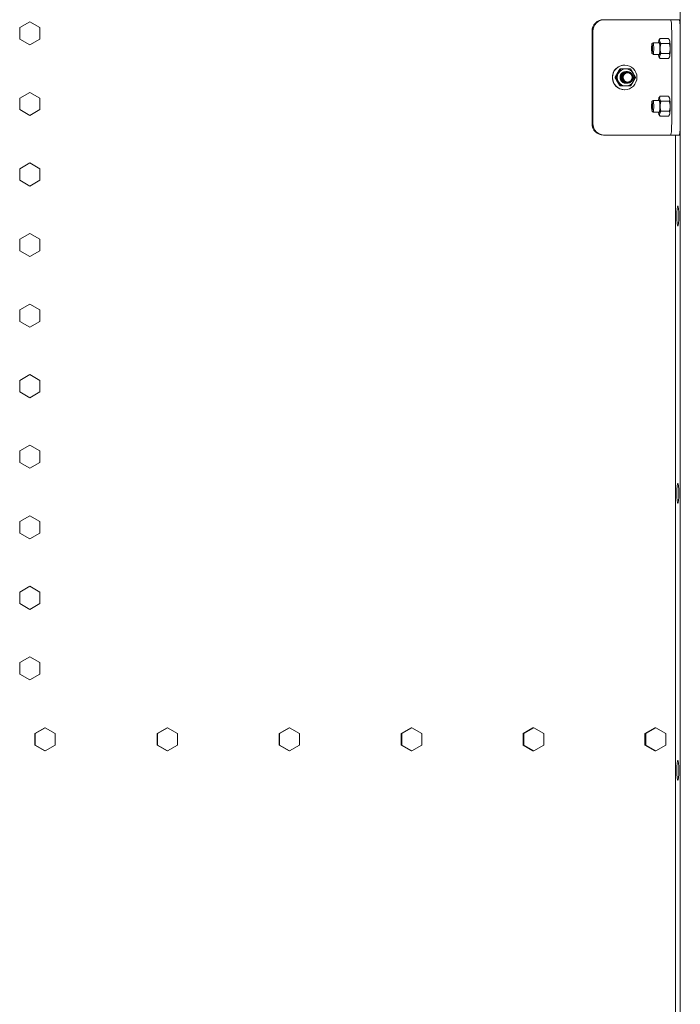
# Model space of a CAD drawing. Units: inches. Extents: x 100 to 2620, y 60 to 1700.
# Drawn here: x 786 to 815, y 1014 to 1056 of the extents above; entities that cross this region are included whole.
import ezdxf

# ---------------------------------------------------------------- set-up
doc = ezdxf.new("R2010")
doc.units = ezdxf.units.IN
doc.header["$LTSCALE"] = 80
doc.header["$MEASUREMENT"] = 0
doc.layers.add('Visible (ANSI)', color=7, linetype='Continuous', lineweight=15)
doc.layers.add('Visible Narrow (ANSI)', color=9, linetype='Continuous', lineweight=9, true_color=0x808080)

msp = doc.modelspace()

# ---------------------------------------------------------------- linework, layer by layer
at = {"layer": 'Visible (ANSI)'}
for p, q in [((814.6577, 1336.59398), (814.6577, 886.75677)), ((811.37436, 1056.30677), (811.33517, 1056.30677)), ((813.11478, 1056.30677), (811.37436, 1056.30677)), ((813.52692, 1056.30677), (813.11478, 1056.30677)), ((814.23249, 1056.30677), (813.52692, 1056.30677)), ((814.60543, 1056.30677), (814.23249, 1056.30677)), ((786.0637, 1055.96687), (786.49668, 1056.21687)), ((786.0637, 1055.46687), (786.0637, 1055.96687)), ((786.0637, 1055.96687), (786.06975, 1055.96687)), ((786.50273, 1056.21687), (786.06975, 1055.96687)), ((786.06975, 1055.96687), (786.06975, 1055.46687)), ((786.49668, 1056.21687), (786.50273, 1056.21687)), ((786.93571, 1055.96687), (786.50273, 1056.21687)), ((786.93571, 1055.46687), (786.93571, 1055.96687)), ((786.49668, 1055.21687), (786.0637, 1055.46687)), ((786.0637, 1055.46687), (786.06975, 1055.46687)), ((786.06975, 1055.46687), (786.50273, 1055.21687)), ((786.50273, 1055.21687), (786.93571, 1055.46687)), ((810.8379, 1055.80677), (810.8379, 1051.80677)), ((810.8771, 1055.80677), (810.8771, 1051.80677)), ((813.73749, 1055.42551), (813.75017, 1055.44797)), ((813.77794, 1055.48979), (814.14692, 1055.48979)), ((814.18736, 1055.42551), (814.17468, 1055.44797)), ((814.28475, 1055.80677), (814.28475, 1051.80677)), ((814.6577, 1051.80677), (814.6577, 1055.80677)), ((786.49668, 1055.21687), (786.50273, 1055.21687)), ((813.43204, 1055.25839), (813.47702, 1055.3053)), ((813.74471, 1055.30677), (813.47985, 1055.30677)), ((813.81714, 1055.27328), (814.18612, 1055.27328)), ((813.43204, 1054.85516), (813.47702, 1054.80825)), ((813.74471, 1054.80677), (813.47985, 1054.80677)), ((813.73749, 1054.68804), (813.75017, 1054.66558)), ((813.77794, 1054.62376), (814.14692, 1054.62376)), ((813.81714, 1054.84027), (814.18612, 1054.84027)), ((814.18736, 1054.68803), (814.17468, 1054.66558)), ((812.07892, 1054.17677), (812.04594, 1054.17677)), ((812.24457, 1054.33802), (812.25241, 1054.33802)), ((811.86648, 1053.80677), (811.83349, 1053.80677)), ((812.29901, 1054.05677), (812.298, 1054.05677)), ((812.30705, 1054.05677), (812.30604, 1054.05677)), ((812.31509, 1054.05677), (812.31408, 1054.05677)), ((812.32313, 1054.05677), (812.32212, 1054.05677)), ((812.33117, 1054.05677), (812.33016, 1054.05677)), ((812.33921, 1054.05677), (812.3382, 1054.05677)), ((812.34725, 1054.05677), (812.34624, 1054.05677)), ((812.35529, 1054.05677), (812.35429, 1054.05677)), ((812.36333, 1054.05677), (812.36233, 1054.05677)), ((812.37137, 1054.05677), (812.37037, 1054.05677)), ((812.07892, 1053.43677), (812.04594, 1053.43677)), ((812.24457, 1053.27552), (812.25241, 1053.27552)), ((812.30303, 1053.55677), (812.30202, 1053.55677)), ((812.31107, 1053.55677), (812.31006, 1053.55677)), ((812.31911, 1053.55677), (812.3181, 1053.55677)), ((812.32715, 1053.55677), (812.32614, 1053.55677)), ((812.33519, 1053.55677), (812.33418, 1053.55677)), ((812.34323, 1053.55677), (812.34222, 1053.55677)), ((812.35127, 1053.55677), (812.35026, 1053.55677)), ((812.35931, 1053.55677), (812.35831, 1053.55677)), ((812.36735, 1053.55677), (812.36635, 1053.55677)), ((812.37876, 1053.60674), (812.37941, 1053.60674)), ((786.0637, 1052.91187), (786.49668, 1053.16187)), ((786.0637, 1052.41187), (786.0637, 1052.91187)), ((786.0637, 1052.91187), (786.06975, 1052.91187)), ((786.50273, 1053.16187), (786.06975, 1052.91187)), ((786.06975, 1052.91187), (786.06975, 1052.41187)), ((786.49668, 1053.16187), (786.50273, 1053.16187)), ((786.93571, 1052.91187), (786.50273, 1053.16187)), ((786.93571, 1052.41187), (786.93571, 1052.91187)), ((813.73749, 1052.92551), (813.75017, 1052.94797)), ((813.77794, 1052.98979), (814.14692, 1052.98979)), ((814.18736, 1052.92551), (814.17468, 1052.94797)), ((786.49668, 1052.16187), (786.0637, 1052.41187)), ((786.0637, 1052.41187), (786.06975, 1052.41187)), ((786.06975, 1052.41187), (786.50273, 1052.16187)), ((786.50273, 1052.16187), (786.93571, 1052.41187)), ((813.43204, 1052.75839), (813.47702, 1052.8053)), ((813.74471, 1052.80677), (813.47985, 1052.80677)), ((813.81714, 1052.77328), (814.18612, 1052.77328)), ((786.49668, 1052.16187), (786.50273, 1052.16187)), ((813.43204, 1052.35516), (813.47702, 1052.30825)), ((813.74471, 1052.30677), (813.47985, 1052.30677)), ((813.73749, 1052.18804), (813.75017, 1052.16558)), ((813.77794, 1052.12376), (814.14692, 1052.12376)), ((813.81714, 1052.34027), (814.18612, 1052.34027)), ((814.18736, 1052.18803), (814.17468, 1052.16558)), ((811.33517, 1051.30677), (811.37436, 1051.30677)), ((813.11478, 1051.30677), (811.37436, 1051.30677)), ((813.52692, 1051.30677), (813.11478, 1051.30677)), ((814.23249, 1051.30677), (813.52692, 1051.30677)), ((814.23249, 1051.30677), (814.60543, 1051.30677)), ((814.44864, 971.05677), (814.44864, 1051.30677)), ((786.0637, 1049.85687), (786.49668, 1050.10687)), ((786.0637, 1049.35687), (786.0637, 1049.85687)), ((786.0637, 1049.85687), (786.06975, 1049.85687)), ((786.50273, 1050.10687), (786.06975, 1049.85687)), ((786.06975, 1049.85687), (786.06975, 1049.35687)), ((786.49668, 1050.10687), (786.50273, 1050.10687)), ((786.93571, 1049.85687), (786.50273, 1050.10687)), ((786.93571, 1049.35687), (786.93571, 1049.85687)), ((786.49668, 1049.10687), (786.0637, 1049.35687)), ((786.0637, 1049.35687), (786.06975, 1049.35687)), ((786.06975, 1049.35687), (786.50273, 1049.10687)), ((786.49668, 1049.10687), (786.50273, 1049.10687)), ((786.50273, 1049.10687), (786.93571, 1049.35687)), ((786.0637, 1046.80187), (786.49668, 1047.05187)), ((786.50273, 1047.05187), (786.06975, 1046.80187)), ((786.49668, 1047.05187), (786.50273, 1047.05187)), ((786.93571, 1046.80187), (786.50273, 1047.05187)), ((786.0637, 1046.30187), (786.0637, 1046.80187)), ((786.0637, 1046.80187), (786.06975, 1046.80187)), ((786.06975, 1046.80187), (786.06975, 1046.30187)), ((786.93571, 1046.30187), (786.93571, 1046.80187)), ((786.49668, 1046.05187), (786.0637, 1046.30187)), ((786.0637, 1046.30187), (786.06975, 1046.30187)), ((786.06975, 1046.30187), (786.50273, 1046.05187)), ((786.49668, 1046.05187), (786.50273, 1046.05187)), ((786.50273, 1046.05187), (786.93571, 1046.30187)), ((786.0637, 1043.74687), (786.49668, 1043.99687)), ((786.50273, 1043.99687), (786.06975, 1043.74687)), ((786.49668, 1043.99687), (786.50273, 1043.99687)), ((786.93571, 1043.74687), (786.50273, 1043.99687)), ((786.0637, 1043.24687), (786.0637, 1043.74687)), ((786.0637, 1043.74687), (786.06975, 1043.74687)), ((786.06975, 1043.74687), (786.06975, 1043.24687)), ((786.93571, 1043.24687), (786.93571, 1043.74687)), ((786.49668, 1042.99687), (786.0637, 1043.24687)), ((786.0637, 1043.24687), (786.06975, 1043.24687)), ((786.06975, 1043.24687), (786.50273, 1042.99687)), ((786.50273, 1042.99687), (786.93571, 1043.24687)), ((786.49668, 1042.99687), (786.50273, 1042.99687)), ((786.0637, 1040.69187), (786.49668, 1040.94187)), ((786.50273, 1040.94187), (786.06975, 1040.69187)), ((786.49668, 1040.94187), (786.50273, 1040.94187)), ((786.93571, 1040.69187), (786.50273, 1040.94187)), ((786.0637, 1040.19187), (786.0637, 1040.69187)), ((786.0637, 1040.69187), (786.06975, 1040.69187)), ((786.06975, 1040.69187), (786.06975, 1040.19187)), ((786.93571, 1040.19187), (786.93571, 1040.69187)), ((786.49668, 1039.94187), (786.0637, 1040.19187)), ((786.0637, 1040.19187), (786.06975, 1040.19187)), ((786.06975, 1040.19187), (786.50273, 1039.94187)), ((786.50273, 1039.94187), (786.93571, 1040.19187)), ((786.49668, 1039.94187), (786.50273, 1039.94187)), ((786.0637, 1037.63687), (786.49668, 1037.88687)), ((786.0637, 1037.13687), (786.0637, 1037.63687)), ((786.0637, 1037.63687), (786.06975, 1037.63687)), ((786.50273, 1037.88687), (786.06975, 1037.63687)), ((786.06975, 1037.63687), (786.06975, 1037.13687)), ((786.49668, 1037.88687), (786.50273, 1037.88687)), ((786.93571, 1037.63687), (786.50273, 1037.88687)), ((786.93571, 1037.13687), (786.93571, 1037.63687)), ((786.49668, 1036.88687), (786.0637, 1037.13687)), ((786.0637, 1037.13687), (786.06975, 1037.13687)), ((786.06975, 1037.13687), (786.50273, 1036.88687)), ((786.50273, 1036.88687), (786.93571, 1037.13687)), ((786.49668, 1036.88687), (786.50273, 1036.88687)), ((786.0637, 1034.58187), (786.49668, 1034.83187)), ((786.0637, 1034.08187), (786.0637, 1034.58187)), ((786.0637, 1034.58187), (786.06975, 1034.58187)), ((786.50273, 1034.83187), (786.06975, 1034.58187)), ((786.06975, 1034.58187), (786.06975, 1034.08187)), ((786.49668, 1034.83187), (786.50273, 1034.83187)), ((786.93571, 1034.58187), (786.50273, 1034.83187)), ((786.93571, 1034.08187), (786.93571, 1034.58187)), ((786.49668, 1033.83187), (786.0637, 1034.08187)), ((786.0637, 1034.08187), (786.06975, 1034.08187)), ((786.06975, 1034.08187), (786.50273, 1033.83187)), ((786.49668, 1033.83187), (786.50273, 1033.83187)), ((786.50273, 1033.83187), (786.93571, 1034.08187)), ((786.0637, 1031.52687), (786.49668, 1031.77687)), ((786.0637, 1031.02687), (786.0637, 1031.52687)), ((786.0637, 1031.52687), (786.06975, 1031.52687)), ((786.50273, 1031.77687), (786.06975, 1031.52687)), ((786.06975, 1031.52687), (786.06975, 1031.02687)), ((786.49668, 1031.77687), (786.50273, 1031.77687)), ((786.93571, 1031.52687), (786.50273, 1031.77687)), ((786.93571, 1031.02687), (786.93571, 1031.52687)), ((786.49668, 1030.77687), (786.0637, 1031.02687)), ((786.0637, 1031.02687), (786.06975, 1031.02687)), ((786.06975, 1031.02687), (786.50273, 1030.77687)), ((786.49668, 1030.77687), (786.50273, 1030.77687)), ((786.50273, 1030.77687), (786.93571, 1031.02687)), ((786.0637, 1028.47187), (786.49668, 1028.72187)), ((786.50273, 1028.72187), (786.06975, 1028.47187)), ((786.49668, 1028.72187), (786.50273, 1028.72187)), ((786.93571, 1028.47187), (786.50273, 1028.72187)), ((786.0637, 1027.97187), (786.0637, 1028.47187)), ((786.0637, 1028.47187), (786.06975, 1028.47187)), ((786.06975, 1028.47187), (786.06975, 1027.97187)), ((786.93571, 1027.97187), (786.93571, 1028.47187)), ((786.49668, 1027.72187), (786.0637, 1027.97187)), ((786.0637, 1027.97187), (786.06975, 1027.97187)), ((786.06975, 1027.97187), (786.50273, 1027.72187)), ((786.49668, 1027.72187), (786.50273, 1027.72187)), ((786.50273, 1027.72187), (786.93571, 1027.97187)), ((786.72179, 1025.40687), (787.15476, 1025.65687)), ((787.16166, 1025.65687), (786.72869, 1025.40687)), ((787.15476, 1025.65687), (787.16166, 1025.65687)), ((787.59463, 1025.40687), (787.16166, 1025.65687)), ((792.00763, 1025.40687), (792.44048, 1025.65687)), ((792.45423, 1025.65687), (792.02138, 1025.40687)), ((792.44048, 1025.65687), (792.45423, 1025.65687)), ((792.88708, 1025.40687), (792.45423, 1025.65687)), ((797.29156, 1025.40687), (797.72421, 1025.65687)), ((797.7448, 1025.65687), (797.31216, 1025.40687)), ((797.72421, 1025.65687), (797.7448, 1025.65687)), ((798.17745, 1025.40687), (797.7448, 1025.65687)), ((802.57259, 1025.40687), (803.00495, 1025.65687)), ((803.03239, 1025.65687), (802.60003, 1025.40687)), ((803.00495, 1025.65687), (803.03239, 1025.65687)), ((803.46475, 1025.40687), (803.03239, 1025.65687)), ((807.84972, 1025.40687), (808.28172, 1025.65687)), ((808.31599, 1025.65687), (807.884, 1025.40687)), ((808.28172, 1025.65687), (808.31599, 1025.65687)), ((808.74799, 1025.40687), (808.31599, 1025.65687)), ((813.12197, 1025.40687), (813.55352, 1025.65687)), ((813.59463, 1025.65687), (813.16308, 1025.40687)), ((813.55352, 1025.65687), (813.59463, 1025.65687)), ((814.02617, 1025.40687), (813.59463, 1025.65687)), ((786.72179, 1024.90687), (786.72179, 1025.40687)), ((786.72179, 1025.40687), (786.72869, 1025.40687)), ((786.72869, 1025.40687), (786.72869, 1024.90687)), ((787.59463, 1024.90687), (787.59463, 1025.40687)), ((792.00763, 1024.90687), (792.00763, 1025.40687)), ((792.00763, 1025.40687), (792.02138, 1025.40687)), ((792.02138, 1025.40687), (792.02138, 1024.90687)), ((792.88708, 1024.90687), (792.88708, 1025.40687)), ((797.29156, 1024.90687), (797.29156, 1025.40687)), ((797.29156, 1025.40687), (797.31216, 1025.40687)), ((797.31216, 1025.40687), (797.31216, 1024.90687)), ((798.17745, 1024.90687), (798.17745, 1025.40687)), ((802.57259, 1024.90687), (802.57259, 1025.40687)), ((802.57259, 1025.40687), (802.60003, 1025.40687)), ((802.60003, 1025.40687), (802.60003, 1024.90687)), ((803.46475, 1024.90687), (803.46475, 1025.40687)), ((807.84972, 1024.90687), (807.84972, 1025.40687)), ((807.84972, 1025.40687), (807.884, 1025.40687)), ((807.884, 1025.40687), (807.884, 1024.90687)), ((808.74799, 1024.90687), (808.74799, 1025.40687)), ((813.12197, 1024.90687), (813.12197, 1025.40687)), ((813.12197, 1025.40687), (813.16308, 1025.40687)), ((813.16308, 1025.40687), (813.16308, 1024.90687)), ((814.02617, 1024.90687), (814.02617, 1025.40687)), ((787.15476, 1024.65687), (786.72179, 1024.90687)), ((786.72179, 1024.90687), (786.72869, 1024.90687)), ((786.72869, 1024.90687), (787.16166, 1024.65687)), ((787.16166, 1024.65687), (787.59463, 1024.90687)), ((792.44048, 1024.65687), (792.00763, 1024.90687)), ((792.00763, 1024.90687), (792.02138, 1024.90687)), ((792.02138, 1024.90687), (792.45423, 1024.65687)), ((792.45423, 1024.65687), (792.88708, 1024.90687)), ((797.72421, 1024.65687), (797.29156, 1024.90687)), ((797.29156, 1024.90687), (797.31216, 1024.90687)), ((797.31216, 1024.90687), (797.7448, 1024.65687)), ((797.7448, 1024.65687), (798.17745, 1024.90687)), ((803.00495, 1024.65687), (802.57259, 1024.90687)), ((802.57259, 1024.90687), (802.60003, 1024.90687)), ((802.60003, 1024.90687), (803.03239, 1024.65687)), ((803.03239, 1024.65687), (803.46475, 1024.90687)), ((808.28172, 1024.65687), (807.84972, 1024.90687)), ((807.84972, 1024.90687), (807.884, 1024.90687)), ((807.884, 1024.90687), (808.31599, 1024.65687)), ((808.31599, 1024.65687), (808.74799, 1024.90687)), ((813.55352, 1024.65687), (813.12197, 1024.90687)), ((813.12197, 1024.90687), (813.16308, 1024.90687)), ((813.16308, 1024.90687), (813.59463, 1024.65687)), ((813.59463, 1024.65687), (814.02617, 1024.90687)), ((787.15476, 1024.65687), (787.16166, 1024.65687)), ((792.44048, 1024.65687), (792.45423, 1024.65687)), ((797.72421, 1024.65687), (797.7448, 1024.65687)), ((803.00495, 1024.65687), (803.03239, 1024.65687)), ((808.28172, 1024.65687), (808.31599, 1024.65687)), ((813.55352, 1024.65687), (813.59463, 1024.65687))]:
    msp.add_line(p, q, dxfattribs=at)
for centre, major_axis, ratio, start_param, end_param in [((811.33517, 1055.80677), (0, 0.5), 0.9945219, 0, 1.57079633), ((811.37436, 1055.80677), (0, 0.5), 0.9945219, 0, 1.57079633), ((814.23249, 1055.80677), (0, 0.5), 0.10452846, 4.71238898, 6.28318531), ((814.60543, 1055.80677), (0, 0.5), 0.10452846, 4.71238898, 6.28318531), ((813.74463, 1055.05677), (0, 0.375), 0.10452846, 5.75958653, 6.80678408), ((813.47985, 1055.05677), (0, -0.25), 0.10452846, 6.17461377, 9.5333495), ((813.74463, 1055.05677), (0, -0.375), 0.10452846, 3.66519143, 3.98266132), ((813.74463, 1055.05677), (0, -0.25014), 0.10452846, 6.25022773, 9.45773554), ((813.74463, 1055.05677), (0, 0.375), 0.10452846, 4.71238898, 5.75958653), ((813.74463, 1055.05677), (0, 0.375), 0.10452846, 3.66519143, 4.71238898), ((813.74463, 1055.05677), (0, -0.375), 0.10452846, 5.44211664, 5.75958653), ((813.74463, 1055.05677), (0, -0.375), 0.10452846, 5.75958653, 6.80678408), ((812.24457, 1053.80677), (0, -0.53125), 0.9945219, 3.14159265, 6.28318531), ((812.29736, 1053.80677), (0, 0.37), 0.9945219, 0, 1.04719755), ((812.29736, 1053.80677), (0, 0.37), 0.9945219, 5.23598776, 6.28318531), ((812.29736, 1053.80677), (0, -0.37), 0.9945219, 4.1887902, 5.23598776), ((812.29736, 1053.80677), (0, 0.25), 0.9945219, 6.28188849, 9.43413332), ((812.29736, 1053.80677), (0, 0.37), 0.9945219, 4.1887902, 5.23598776), ((812.29736, 1053.80677), (0, -0.37), 0.9945219, 5.23598776, 6.28318531), ((812.37419, 1053.80677), (0, -0.25), 0.9945219, 5.34070751, 6.124156), ((812.29736, 1053.80677), (0, -0.37), 0.9945219, 0, 1.04719755), ((812.37941, 1053.80677), (0, -0.20004), 0.9945219, 6.2800615, 7.06752389), ((813.74463, 1052.55677), (0, -0.375), 0.10452846, 3.66519143, 3.98266132), ((813.74463, 1052.55677), (0, 0.375), 0.10452846, 5.75958653, 6.80678408), ((813.74463, 1052.55677), (0, 0.375), 0.10452846, 4.71238898, 5.75958653), ((813.47985, 1052.55677), (0, -0.25), 0.10452846, 6.17461377, 9.5333495), ((813.74463, 1052.55677), (0, -0.25014), 0.10452846, 6.25022773, 9.45773554), ((813.74463, 1052.55677), (0, 0.375), 0.10452846, 3.66519143, 4.71238898), ((813.74463, 1052.55677), (0, -0.375), 0.10452846, 5.44211664, 5.75958653), ((813.74463, 1052.55677), (0, -0.375), 0.10452846, 5.75958653, 6.80678408), ((811.33517, 1051.80677), (0, -0.5), 0.9945219, 4.71238898, 6.28318531), ((811.37436, 1051.80677), (0, -0.5), 0.9945219, 4.71238898, 6.28318531), ((814.23249, 1051.80677), (0, -0.5), 0.10452846, 0, 1.57079633), ((814.60543, 1051.80677), (0, -0.5), 0.10452846, 0, 1.57079633)]:
    msp.add_ellipse(centre, major_axis=major_axis, ratio=ratio, start_param=start_param, end_param=end_param, dxfattribs=at)
for centre, major_axis, ratio in [((813.43433, 1055.05677), (0, 0.20281), 0.10452846), ((812.25241, 1053.80677), (0, 0.53125), 0.9945219), ((812.37941, 1053.80677), (0, 0.2), 0.9945219), ((813.43433, 1052.55677), (0, 0.20281), 0.10452846), ((814.55317, 1047.80677), (0, 0.4375), 0.10452846), ((814.55317, 1035.80677), (0, 0.4375), 0.10452846), ((814.55317, 1023.80677), (0, 0.4375), 0.10452846)]:
    msp.add_ellipse(centre, major_axis=major_axis, ratio=ratio, dxfattribs=at)
for points, weights in [([(813.75017, 1055.44797), (813.76148, 1055.46799), (813.77794, 1055.48979)], [1.01763376636, 1.01392775397, 1]), ([(813.77794, 1055.48979), (813.75513, 1055.43177), (813.76423, 1055.38153)], [1, 1.0379548493, 1]), ([(814.19962, 1055.38266), (814.19027, 1055.43238), (814.14692, 1055.48979)], [1.00081440375, 1.0375431824, 1]), ([(813.76423, 1055.38153), (813.77332, 1055.33129), (813.81714, 1055.27328)], [1, 1.0379548493, 1]), ([(813.81714, 1055.27328), (813.78383, 1055.15725), (813.78383, 1055.05677)], [1, 1.0379548493, 1]), ([(813.78383, 1055.05677), (813.78383, 1054.95629), (813.81714, 1054.84027)], [1, 1.0379548493, 1]), ([(814.18612, 1055.27328), (814.20868, 1055.33069), (814.20003, 1055.3804)], [1, 1.0375431824, 1.00081440375]), ([(814.21942, 1055.05904), (814.21908, 1055.15847), (814.18612, 1055.27328)], [1.00081440375, 1.0375431824, 1]), ([(814.18612, 1054.84027), (814.21908, 1054.95508), (814.21942, 1055.05451)], [1, 1.0375431824, 1.00081440375]), ([(813.77794, 1054.62376), (813.76148, 1054.64555), (813.75017, 1054.66558)], [1, 1.01392775397, 1.01763376636]), ([(813.76423, 1054.73201), (813.75513, 1054.68177), (813.77794, 1054.62376)], [1, 1.0379548493, 1]), ([(813.81714, 1054.84027), (813.77332, 1054.78225), (813.76423, 1054.73201)], [1, 1.0379548493, 1]), ([(814.14692, 1054.62376), (814.19027, 1054.68117), (814.19962, 1054.73088)], [1, 1.0375431824, 1.00081440375]), ([(814.20003, 1054.73315), (814.20868, 1054.78286), (814.18612, 1054.84027)], [1.00081440375, 1.0375431824, 1]), ([(812.04594, 1054.17677), (811.98304, 1054.07763), (811.93374, 1053.99177)], [1.51694758606, 1.63428389019, 1.63428389019]), ([(812.07892, 1054.17677), (812.02798, 1054.07763), (811.97868, 1053.99177)], [1.51694758606, 1.63428389019, 1.63428389019]), ([(812.29736, 1054.17677), (812.19876, 1054.17677), (812.07892, 1054.17677)], [1.63428389019, 1.63428389019, 1.51694758606]), ([(812.50382, 1054.17677), (812.39596, 1054.17677), (812.29736, 1054.17677)], [1.51694758606, 1.63428389019, 1.63428389019]), ([(812.61603, 1053.99177), (812.56673, 1054.07763), (812.50382, 1054.17677)], [1.63428389019, 1.63428389019, 1.51694758606]), ([(811.93374, 1053.99177), (811.88444, 1053.90592), (811.83349, 1053.80677)], [1.63428389019, 1.63428389019, 1.51694758606]), ([(811.83349, 1053.80677), (811.88444, 1053.70763), (811.93374, 1053.62177)], [1.51694758606, 1.63428389019, 1.63428389019]), ([(811.97868, 1053.99177), (811.92938, 1053.90592), (811.86648, 1053.80677)], [1.63428389019, 1.63428389019, 1.51694758606]), ([(811.86648, 1053.80677), (811.92938, 1053.70763), (811.97868, 1053.62177)], [1.51694758606, 1.63428389019, 1.63428389019]), ([(812.18913, 1053.97568), (812.23219, 1054.00336), (812.28315, 1054.00645)], [0.991083976915, 0.959782862106, 0.991465644276]), ([(812.19885, 1053.98583), (812.23895, 1054.00606), (812.28379, 1054.00679)], [0.980884184729, 0.964670192957, 0.997540804044]), ([(812.20617, 1053.99277), (812.2412, 1054.00681), (812.2789, 1054.00681)], [0.976488200434, 0.970681459223, 0.999999999999]), ([(812.21168, 1053.99763), (812.24057, 1054.00681), (812.27086, 1054.00681)], [0.975552887959, 0.976304617854, 1]), ([(812.21577, 1054.00106), (812.23895, 1054.00681), (812.26282, 1054.00681)], [0.976858298779, 0.981233379616, 1]), ([(812.21875, 1054.00346), (812.23661, 1054.00681), (812.25478, 1054.00681)], [0.979714173423, 0.985649356806, 1]), ([(812.22081, 1054.00508), (812.23372, 1054.00681), (812.24674, 1054.00681)], [0.983706925028, 0.989675562647, 1]), ([(812.22214, 1054.00611), (812.23041, 1054.00681), (812.2387, 1054.00681)], [0.98857870009, 0.993399101616, 1]), ([(812.22286, 1054.00666), (812.22676, 1054.00681), (812.23066, 1054.00681)], [0.994164551137, 0.996883879214, 1]), ([(812.71627, 1053.80677), (812.66533, 1053.90592), (812.61603, 1053.99177)], [1.51694758606, 1.63428389019, 1.63428389019]), ([(812.61603, 1053.62177), (812.66533, 1053.70763), (812.71627, 1053.80677)], [1.63428389019, 1.63428389019, 1.51694758606]), ([(811.93374, 1053.62177), (811.98304, 1053.53592), (812.04594, 1053.43677)], [1.63428389019, 1.63428389019, 1.51694758606]), ([(811.97868, 1053.62177), (812.02798, 1053.53592), (812.07892, 1053.43677)], [1.63428389019, 1.63428389019, 1.51694758606]), ([(812.07892, 1053.43677), (812.19876, 1053.43677), (812.29736, 1053.43677)], [1.51694758606, 1.63428389019, 1.63428389019]), ([(812.29901, 1053.60674), (812.25144, 1053.60674), (812.20892, 1053.62812)], [1, 0.96373318858, 0.98121333226]), ([(812.21056, 1053.60674), (812.20996, 1053.60674), (812.20935, 1053.60674)], [1, 0.999523678112, 0.999056627429]), ([(812.22442, 1053.60675), (812.22076, 1053.60679), (812.2171, 1053.60696)], [0.998275496346, 0.995493752774, 0.993052186643]), ([(812.2186, 1053.60674), (812.218, 1053.60674), (812.21739, 1053.60674)], [1, 0.999523678112, 0.999056627429]), ([(812.29096, 1053.60674), (812.25591, 1053.60674), (812.22292, 1053.61864)], [1, 0.973013418727, 0.97578669571]), ([(812.28292, 1053.60674), (812.25683, 1053.60674), (812.2316, 1053.61342)], [1, 0.979772568505, 0.976264379447]), ([(812.27488, 1053.60674), (812.25586, 1053.60674), (812.23716, 1053.61032)], [1, 0.985167963954, 0.979325451196]), ([(812.26684, 1053.60674), (812.25371, 1053.60674), (812.24069, 1053.60845)], [1, 0.989718994478, 0.983757218669]), ([(812.2588, 1053.60674), (812.25078, 1053.60674), (812.24279, 1053.60738)], [1, 0.993695964452, 0.989015878046]), ([(812.25076, 1053.60674), (812.24729, 1053.60674), (812.24383, 1053.60686)], [1, 0.997263580804, 0.994833146776]), ([(812.29736, 1053.43677), (812.39596, 1053.43677), (812.50382, 1053.43677)], [1.63428389019, 1.63428389019, 1.51694758606]), ([(812.37891, 1053.60674), (812.37884, 1053.60674), (812.37877, 1053.60674)], [0.999604374534, 0.999659802671, 0.999715358415]), ([(812.50382, 1053.43677), (812.56673, 1053.53592), (812.61603, 1053.62177)], [1.51694758606, 1.63428389019, 1.63428389019]), ([(813.75017, 1052.94797), (813.76148, 1052.96799), (813.77794, 1052.98979)], [1.01763376636, 1.01392775397, 1]), ([(813.77794, 1052.98979), (813.75513, 1052.93177), (813.76423, 1052.88153)], [1, 1.0379548493, 1]), ([(813.76423, 1052.88153), (813.77332, 1052.83129), (813.81714, 1052.77328)], [1, 1.0379548493, 1]), ([(814.19962, 1052.88266), (814.19027, 1052.93238), (814.14692, 1052.98979)], [1.00081440375, 1.0375431824, 1]), ([(814.18612, 1052.77328), (814.20868, 1052.83069), (814.20003, 1052.8804)], [1, 1.0375431824, 1.00081440375]), ([(813.81714, 1052.77328), (813.78383, 1052.65725), (813.78383, 1052.55677)], [1, 1.0379548493, 1]), ([(813.78383, 1052.55677), (813.78383, 1052.45629), (813.81714, 1052.34027)], [1, 1.0379548493, 1]), ([(814.21942, 1052.55904), (814.21908, 1052.65847), (814.18612, 1052.77328)], [1.00081440375, 1.0375431824, 1]), ([(814.18612, 1052.34027), (814.21908, 1052.45508), (814.21942, 1052.55451)], [1, 1.0375431824, 1.00081440375]), ([(813.77794, 1052.12376), (813.76148, 1052.14555), (813.75017, 1052.16558)], [1, 1.01392775397, 1.01763376636]), ([(813.76423, 1052.23201), (813.75513, 1052.18177), (813.77794, 1052.12376)], [1, 1.0379548493, 1]), ([(813.81714, 1052.34027), (813.77332, 1052.28225), (813.76423, 1052.23201)], [1, 1.0379548493, 1]), ([(814.14692, 1052.12376), (814.19027, 1052.18117), (814.19962, 1052.23088)], [1, 1.0375431824, 1.00081440375]), ([(814.20003, 1052.23315), (814.20868, 1052.28286), (814.18612, 1052.34027)], [1.00081440374, 1.0375431824, 1])]:
    msp.add_rational_spline(points, weights, degree=2, dxfattribs=at)
for points, knots in [([(812.298, 1054.05677), (812.26944, 1054.05677), (812.24106, 1054.05177), (812.18416, 1054.03104), (812.15655, 1054.01435), (812.10872, 1053.97088), (812.08911, 1053.94434), (812.0614, 1053.88542), (812.05343, 1053.85368), (812.05002, 1053.78895), (812.05459, 1053.75657), (812.07598, 1053.69458), (812.0929, 1053.66567), (812.13639, 1053.61675), (812.16229, 1053.59698), (812.22048, 1053.56821), (812.25228, 1053.55961), (812.29056, 1053.55697), (812.29629, 1053.55677), (812.30202, 1053.55677)], [99.27348326, 99.27348326, 99.27348326, 99.27348326, 99.49433751, 99.49433751, 99.74042223, 99.74042223, 99.99124278, 99.99124278, 100.23916001, 100.23916001, 100.4863452, 100.4863452, 100.7394117, 100.7394117, 100.98580187, 100.98580187, 101.23508598, 101.23508598, 101.27895889, 101.27895889, 101.27895889, 101.27895889]), ([(812.30705, 1053.55681), (812.27745, 1053.55633), (812.24797, 1053.56112), (812.18925, 1053.5818), (812.16091, 1053.59854), (812.11209, 1053.64204), (812.09212, 1053.66843), (812.06365, 1053.72693), (812.05524, 1053.75838), (812.05069, 1053.82355), (812.05492, 1053.85665), (812.07575, 1053.91864), (812.09191, 1053.947), (812.13405, 1053.99579), (812.15959, 1054.01578), (812.21734, 1054.04504), (812.24908, 1054.05384), (812.28875, 1054.05666), (812.29589, 1054.05686), (812.30302, 1054.05674)], [35.46506611, 35.46506611, 35.46506611, 35.46506611, 35.69134316, 35.69134316, 35.94005284, 35.94005284, 36.1898714, 36.1898714, 36.43578326, 36.43578326, 36.68812191, 36.68812191, 36.93590718, 36.93590718, 37.18293767, 37.18293767, 37.43443796, 37.43443796, 37.48961761, 37.48961761, 37.48961761, 37.48961761]), ([(812.30604, 1054.05677), (812.28128, 1054.05677), (812.2566, 1054.05301), (812.20238, 1054.03604), (812.17401, 1054.02061), (812.12412, 1053.97924), (812.10328, 1053.95348), (812.07306, 1053.89583), (812.06374, 1053.86461), (812.05745, 1053.80011), (812.0606, 1053.76743), (812.07931, 1053.70459), (812.09488, 1053.67509), (812.13604, 1053.6244), (812.16099, 1053.60351), (812.21792, 1053.57208), (812.24946, 1053.56203), (812.29135, 1053.5573), (812.30071, 1053.55677), (812.31006, 1053.55677)], [103.28445138, 103.28445138, 103.28445138, 103.28445138, 103.47620154, 103.47620154, 103.72261627, 103.72261627, 103.97454327, 103.97454327, 104.22146195, 104.22146195, 104.46966051, 104.46966051, 104.72153998, 104.72153998, 104.96755579, 104.96755579, 105.21782001, 105.21782001, 105.28950439, 105.28950439, 105.28950439, 105.28950439]), ([(812.31509, 1053.55681), (812.31395, 1053.55679), (812.31281, 1053.55678), (812.27928, 1053.5567), (812.24717, 1053.56292), (812.18708, 1053.58729), (812.15968, 1053.60521), (812.11285, 1053.65083), (812.094, 1053.67822), (812.0682, 1053.7381), (812.06125, 1053.76992), (812.05972, 1053.83495), (812.06538, 1053.86755), (812.08881, 1053.92844), (812.10627, 1053.95618), (812.15058, 1054.00303), (812.17691, 1054.02179), (812.23592, 1054.04849), (812.26817, 1054.05588), (812.3043, 1054.05678), (812.30769, 1054.0568), (812.31107, 1054.05674)], [31.45736466, 31.45736466, 31.45736466, 31.45736466, 31.46607964, 31.46607964, 31.71339959, 31.71339959, 31.96082363, 31.96082363, 32.2118009, 32.2118009, 32.45777823, 32.45777823, 32.70807424, 32.70807424, 32.95691564, 32.95691564, 33.20319785, 33.20319785, 33.45580494, 33.45580494, 33.48191612, 33.48191612, 33.48191612, 33.48191612]), ([(812.31408, 1054.05677), (812.2932, 1054.05677), (812.27235, 1054.0541), (812.22105, 1054.04067), (812.19191, 1054.02653), (812.14, 1053.98736), (812.11793, 1053.96246), (812.08519, 1053.90615), (812.07453, 1053.87546), (812.06537, 1053.81127), (812.0671, 1053.77834), (812.08307, 1053.71487), (812.09719, 1053.68495), (812.13584, 1053.63261), (812.15984, 1053.61058), (812.21541, 1053.57648), (812.24661, 1053.56497), (812.29205, 1053.55779), (812.30508, 1053.55677), (812.3181, 1053.55677)], [107.29452625, 107.29452625, 107.29452625, 107.29452625, 107.45633885, 107.45633885, 107.70354481, 107.70354481, 107.95664164, 107.95664164, 108.20297267, 108.20297267, 108.45228388, 108.45228388, 108.70228511, 108.70228511, 108.94853375, 108.94853375, 109.20000428, 109.20000428, 109.2999289, 109.2999289, 109.2999289, 109.2999289]), ([(812.32313, 1053.55681), (812.31843, 1053.55673), (812.31372, 1053.55679), (812.27651, 1053.55829), (812.24456, 1053.56595), (812.18559, 1053.59297), (812.15909, 1053.612), (812.11424, 1053.65961), (812.09653, 1053.68793), (812.07335, 1053.74909), (812.06782, 1053.78124), (812.06923, 1053.8461), (812.07627, 1053.8782), (812.10225, 1053.93794), (812.12099, 1053.96499), (812.1674, 1054.00986), (812.19449, 1054.0274), (812.25434, 1054.05133), (812.28662, 1054.05727), (812.31911, 1054.05674)], [27.44854117, 27.44854117, 27.44854117, 27.44854117, 27.4845156, 27.4845156, 27.73291585, 27.73291585, 27.9795157, 27.9795157, 28.23165677, 28.23165677, 28.47813895, 28.47813895, 28.72681987, 28.72681987, 28.97675313, 28.97675313, 29.22270874, 29.22270874, 29.47338065, 29.47338065, 29.47338065, 29.47338065]), ([(812.32212, 1054.05677), (812.30494, 1054.05677), (812.28777, 1054.05497), (812.23942, 1054.04462), (812.20956, 1054.03174), (812.15604, 1053.99489), (812.13302, 1053.97112), (812.09789, 1053.91654), (812.08587, 1053.8864), (812.07378, 1053.82259), (812.07405, 1053.78948), (812.08723, 1053.72544), (812.09992, 1053.69511), (812.13606, 1053.64115), (812.15908, 1053.61799), (812.21324, 1053.58129), (812.24404, 1053.56834), (812.29285, 1053.55844), (812.30949, 1053.55677), (812.32614, 1053.55677)], [111.30499309, 111.30499309, 111.30499309, 111.30499309, 111.43817277, 111.43817277, 111.68640956, 111.68640956, 111.93813901, 111.93813901, 112.18412979, 112.18412979, 112.43443851, 112.43443851, 112.68278095, 112.68278095, 112.92953962, 112.92953962, 113.18207323, 113.18207323, 113.30982482, 113.30982482, 113.30982482, 113.30982482]), ([(812.33117, 1053.55681), (812.32293, 1053.55667), (812.31468, 1053.55695), (812.27388, 1053.56034), (812.24215, 1053.56941), (812.18436, 1053.59905), (812.15877, 1053.61918), (812.11597, 1053.66875), (812.09944, 1053.69795), (812.07896, 1053.76034), (812.07488, 1053.79283), (812.07929, 1053.85749), (812.08773, 1053.88905), (812.11632, 1053.94754), (812.13635, 1053.97382), (812.1849, 1054.01656), (812.21278, 1054.03282), (812.27005, 1054.05266), (812.29855, 1054.05721), (812.32715, 1054.05674)], [23.43948924, 23.43948924, 23.43948924, 23.43948924, 23.50263118, 23.50263118, 23.75219094, 23.75219094, 23.99837595, 23.99837595, 24.25173937, 24.25173937, 24.49918253, 24.49918253, 24.74661188, 24.74661188, 24.99771434, 24.99771434, 25.24376911, 25.24376911, 25.46486699, 25.46486699, 25.46486699, 25.46486699]), ([(812.33016, 1054.05677), (812.31667, 1054.05677), (812.30317, 1054.05566), (812.25792, 1054.04809), (812.2274, 1054.0365), (812.17245, 1054.00208), (812.14858, 1053.97955), (812.11112, 1053.92684), (812.09773, 1053.89728), (812.08271, 1053.83394), (812.0815, 1053.80071), (812.09187, 1053.73617), (812.10313, 1053.70545), (812.13676, 1053.64992), (812.15881, 1053.62565), (812.21143, 1053.5865), (812.24165, 1053.57219), (812.29357, 1053.55925), (812.31386, 1053.55677), (812.33418, 1053.55677)], [115.31483251, 115.31483251, 115.31483251, 115.31483251, 115.41943276, 115.41943276, 115.66879287, 115.66879287, 115.91868271, 115.91868271, 116.16494211, 116.16494211, 116.41646585, 116.41646585, 116.6637374, 116.6637374, 116.91154812, 116.91154812, 117.16427, 117.16427, 117.32012946, 117.32012946, 117.32012946, 117.32012946]), ([(812.33921, 1053.55681), (812.32728, 1053.55661), (812.31532, 1053.55728), (812.27087, 1053.56297), (812.23944, 1053.57352), (812.18297, 1053.60586), (812.15834, 1053.62714), (812.11802, 1053.67839), (812.10294, 1053.70803), (812.08516, 1053.77109), (812.08248, 1053.80386), (812.08973, 1053.86827), (812.09951, 1053.89931), (812.13058, 1053.95652), (812.15183, 1053.982), (812.2024, 1054.02264), (812.23103, 1054.03764), (812.28559, 1054.05378), (812.31037, 1054.05715), (812.33519, 1054.05674)], [19.42961797, 19.42961797, 19.42961797, 19.42961797, 19.52115103, 19.52115103, 19.77178294, 19.77178294, 20.01779106, 20.01779106, 20.26895556, 20.26895556, 20.51748697, 20.51748697, 20.76412525, 20.76412525, 21.01640136, 21.01640136, 21.26299313, 21.26299313, 21.45511936, 21.45511936, 21.45511936, 21.45511936]), ([(812.3382, 1054.05677), (812.32847, 1054.05677), (812.31873, 1054.05619), (812.27681, 1054.05116), (812.24566, 1054.04092), (812.18931, 1054.009), (812.1646, 1053.98772), (812.12482, 1053.93693), (812.11006, 1053.90794), (812.09214, 1053.84515), (812.08944, 1053.81187), (812.097, 1053.7469), (812.10688, 1053.71582), (812.13801, 1053.65881), (812.15907, 1053.63348), (812.20986, 1053.59218), (812.23916, 1053.57666), (812.29389, 1053.56029), (812.31802, 1053.55677), (812.34222, 1053.55677)], [119.32499182, 119.32499182, 119.32499182, 119.32499182, 119.40034609, 119.40034609, 119.65072069, 119.65072069, 119.89898028, 119.89898028, 120.14578794, 120.14578794, 120.39839076, 120.39839076, 120.64485113, 120.64485113, 120.89369307, 120.89369307, 121.1443105, 121.1443105, 121.32982682, 121.32982682, 121.32982682, 121.32982682]), ([(812.34675, 1053.5568), (812.33138, 1053.55658), (812.316, 1053.55778), (812.26829, 1053.56601), (812.23722, 1053.57798), (812.18209, 1053.61293), (812.15841, 1053.63532), (812.12057, 1053.68819), (812.1069, 1053.71824), (812.09182, 1053.7819), (812.09056, 1053.81489), (812.10066, 1053.87898), (812.11175, 1053.90949), (812.1453, 1053.96533), (812.16775, 1053.98992), (812.22028, 1054.02835), (812.24967, 1054.04206), (812.30129, 1054.05473), (812.32226, 1054.05709), (812.34323, 1054.05674)], [15.4211822, 15.4211822, 15.4211822, 15.4211822, 15.53905523, 15.53905523, 15.79076769, 15.79076769, 16.03703721, 16.03703721, 16.28636554, 16.28636554, 16.53589592, 16.53589592, 16.78197637, 16.78197637, 17.03517092, 17.03517092, 17.28270931, 17.28270931, 17.44518966, 17.44518966, 17.44518966, 17.44518966]), ([(812.35479, 1053.5568), (812.33576, 1053.55653), (812.31673, 1053.55844), (812.26569, 1053.56956), (812.23504, 1053.58298), (812.18136, 1053.62054), (812.15866, 1053.64407), (812.12337, 1053.69857), (812.11116, 1053.72903), (812.09892, 1053.79325), (812.09915, 1053.8264), (812.11222, 1053.89007), (812.1247, 1053.92001), (812.16061, 1053.97397), (812.18392, 1053.99732), (812.23792, 1054.03337), (812.26801, 1054.04582), (812.3165, 1054.05544), (812.33364, 1054.05699), (812.35077, 1054.05675)], [11.41263691, 11.41263691, 11.41263691, 11.41263691, 11.55856877, 11.55856877, 11.81142637, 11.81142637, 12.05841689, 12.05841689, 12.30625746, 12.30625746, 12.55687308, 12.55687308, 12.8028098, 12.8028098, 13.05378556, 13.05378556, 13.30229599, 13.30229599, 13.43500934, 13.43500934, 13.43500934, 13.43500934]), ([(812.34624, 1054.05677), (812.34026, 1054.05677), (812.33427, 1054.05655), (812.29577, 1054.05372), (812.26405, 1054.04486), (812.20637, 1054.01546), (812.18087, 1053.99542), (812.14042, 1053.94837), (812.12518, 1053.92237), (812.10464, 1053.86627), (812.09947, 1053.83664), (812.09962, 1053.80677)], [123.33504751, 123.33504751, 123.33504751, 123.33504751, 123.38134631, 123.38134631, 123.63294428, 123.63294428, 123.88017271, 123.88017271, 124.10941516, 124.10941516, 124.33746723, 124.33746723, 124.33746723, 124.33746723]), ([(812.09962, 1053.80677), (812.09973, 1053.78737), (812.10207, 1053.76803), (812.11111, 1053.73049), (812.11772, 1053.7124), (812.1411, 1053.66579), (812.16151, 1053.63953), (812.21077, 1053.59683), (812.23899, 1053.58061), (812.29554, 1053.56129), (812.32283, 1053.55677), (812.35026, 1053.55677)], [0.000001, 0.000001, 0.000001, 0.000001, 0.14804656, 0.14804656, 0.29434899, 0.29434899, 0.54536154, 0.54536154, 0.79130828, 0.79130828, 1.00123438, 1.00123438, 1.00123438, 1.00123438]), ([(812.36283, 1053.5568), (812.34007, 1053.55648), (812.31733, 1053.55927), (812.26334, 1053.57359), (812.23342, 1053.58829), (812.18139, 1053.62815), (812.15965, 1053.65276), (812.12682, 1053.70878), (812.11601, 1053.73961), (812.10654, 1053.8043), (812.10823, 1053.83755), (812.12418, 1053.90072), (812.13801, 1053.9301), (812.17622, 1053.9822), (812.20036, 1054.00433), (812.25576, 1054.03796), (812.28649, 1054.04913), (812.33186, 1054.05602), (812.34534, 1054.05694), (812.35881, 1054.05675)], [7.40432078, 7.40432078, 7.40432078, 7.40432078, 7.5786956, 7.5786956, 7.830535, 7.830535, 8.07852038, 8.07852038, 8.32533103, 8.32533103, 8.57704005, 8.57704005, 8.82327279, 8.82327279, 9.07244152, 9.07244152, 9.32196514, 9.32196514, 9.42626347, 9.42626347, 9.42626347, 9.42626347]), ([(812.35428, 1054.05677), (812.35087, 1054.05677), (812.34745, 1054.0567), (812.31185, 1054.05521), (812.28024, 1054.04752), (812.22197, 1054.02043), (812.19581, 1054.00138), (812.15168, 1053.95372), (812.13435, 1053.92537), (812.11189, 1053.86418), (812.10673, 1053.83202), (812.10888, 1053.76716), (812.11628, 1053.73508), (812.14299, 1053.67537), (812.1621, 1053.64833), (812.20924, 1053.60352), (812.23666, 1053.58601), (812.29586, 1053.56268), (812.32696, 1053.55677), (812.35831, 1053.55677)], [3.00457239, 3.00457239, 3.00457239, 3.00457239, 3.03096141, 3.03096141, 3.27926879, 3.27926879, 3.52573267, 3.52573267, 3.77778038, 3.77778038, 4.02416049, 4.02416049, 4.27268395, 4.27268395, 4.52252339, 4.52252339, 4.76835587, 4.76835587, 5.00784606, 5.00784606, 5.00784606, 5.00784606]), ([(812.17304, 1053.65983), (812.15883, 1053.67932), (812.1475, 1053.70076), (812.13132, 1053.74611), (812.12653, 1053.76977), (812.12327, 1053.82668), (812.1279, 1053.85965), (812.14944, 1053.92134), (812.16597, 1053.94954), (812.2087, 1053.99781), (812.23446, 1054.01746), (812.29256, 1054.04603), (812.32445, 1054.05444), (812.38892, 1054.05822), (812.42087, 1054.05384), (812.48165, 1054.03291), (812.50987, 1054.01644), (812.55847, 1053.97341), (812.57834, 1053.94725), (812.60673, 1053.88908), (812.61515, 1053.8577), (812.61969, 1053.79251), (812.61544, 1053.7593), (812.59453, 1053.69708), (812.57831, 1053.66859), (812.53599, 1053.61938), (812.51029, 1053.59913), (812.45216, 1053.56931), (812.42019, 1053.56022), (812.35525, 1053.55499), (812.32293, 1053.55865), (812.26094, 1053.5782), (812.23194, 1053.5941), (812.18175, 1053.63609), (812.16102, 1053.66175), (812.13071, 1053.71922), (812.12129, 1053.75042), (812.11464, 1053.81551), (812.11782, 1053.8488), (812.1367, 1053.9114), (812.15191, 1053.94018), (812.19245, 1053.99034), (812.21742, 1054.01121), (812.27422, 1054.04229), (812.30557, 1054.05207), (812.34754, 1054.05646), (812.3572, 1054.05689), (812.36685, 1054.05675)], [0, 0, 0, 0, 0.1838277, 0.1838277, 0.36688999, 0.36688999, 0.61856005, 0.61856005, 0.86656288, 0.86656288, 1.11328049, 1.11328049, 1.36500892, 1.36500892, 1.61122755, 1.61122755, 1.8602555, 1.8602555, 2.10979497, 2.10979497, 2.3557272, 2.3557272, 2.60854141, 2.60854141, 2.85607525, 2.85607525, 3.10329841, 3.10329841, 3.35453894, 3.35453894, 3.60060229, 3.60060229, 3.85052965, 3.85052965, 4.09961652, 4.09961652, 4.34580684, 4.34580684, 4.59867326, 4.59867326, 4.84566248, 4.84566248, 5.09337587, 5.09337587, 5.34399798, 5.34399798, 5.41867411, 5.41867411, 5.41867411, 5.41867411]), ([(812.36233, 1054.05677), (812.33044, 1054.05677), (812.29885, 1054.05055), (812.23977, 1054.0263), (812.21284, 1054.00851), (812.16685, 1053.96323), (812.14836, 1053.93604), (812.1229, 1053.87606), (812.11613, 1053.84386), (812.11532, 1053.77896), (812.12113, 1053.74688), (812.14484, 1053.68597), (812.16278, 1053.65783), (812.20803, 1053.61061), (812.2347, 1053.5918), (812.2939, 1053.56531), (812.32589, 1053.55794), (812.36103, 1053.55682), (812.36369, 1053.55677), (812.36635, 1053.55677)], [7.01137449, 7.01137449, 7.01137449, 7.01137449, 7.25728766, 7.25728766, 7.50314361, 7.50314361, 7.75271873, 7.75271873, 8.00155966, 8.00155966, 8.2477731, 8.2477731, 8.49954226, 8.49954226, 8.74614142, 8.74614142, 8.99418184, 8.99418184, 9.014469, 9.014469, 9.014469, 9.014469]), ([(812.37037, 1054.05677), (812.34237, 1054.05677), (812.31454, 1054.05197), (812.25802, 1054.03181), (812.2303, 1054.01531), (812.18215, 1053.97215), (812.16236, 1053.94571), (812.13428, 1053.88698), (812.1261, 1053.85531), (812.12227, 1053.79061), (812.12662, 1053.75819), (812.14762, 1053.69603), (812.16437, 1053.66699), (812.20527, 1053.62041), (812.22784, 1053.6022), (812.27843, 1053.57411), (812.30611, 1053.56453), (812.33481, 1053.55993)], [11.0174474, 11.0174474, 11.0174474, 11.0174474, 11.23376785, 11.23376785, 11.47960199, 11.47960199, 11.73030684, 11.73030684, 11.97777599, 11.97777599, 12.22483318, 12.22483318, 12.47778849, 12.47778849, 12.69727883, 12.69727883, 12.91910043, 12.91910043, 12.91910043, 12.91910043]), ([(812.33481, 1053.55993), (812.35691, 1053.55708), (812.37946, 1053.55718), (812.42307, 1053.56342), (812.444, 1053.56931), (812.49302, 1053.59041), (812.51968, 1053.60857), (812.56379, 1053.65364), (812.58109, 1053.67991), (812.605, 1053.73807), (812.61118, 1053.76945), (812.61078, 1053.833), (812.60424, 1053.86241), (812.58262, 1053.9162), (812.56588, 1053.94185), (812.52548, 1053.98309), (812.50089, 1054.00118), (812.44437, 1054.02497), (812.41604, 1054.03089), (812.35616, 1054.0317), (812.32803, 1054.02553), (812.27685, 1054.00523), (812.25206, 1053.98917), (812.21168, 1053.94941), (812.19594, 1053.9265), (812.17446, 1053.8773), (812.16747, 1053.84954), (812.16641, 1053.78803), (812.17275, 1053.76029), (812.19106, 1053.71354), (812.20498, 1053.69134), (812.23961, 1053.65392), (812.26156, 1053.63685), (812.30253, 1053.61827), (812.31726, 1053.61353), (812.34766, 1053.60747), (812.36323, 1053.6062), (812.37879, 1053.60674)], [0.000001, 0.000001, 0.000001, 0.000001, 0.17022905, 0.17022905, 0.33451352, 0.33451352, 0.57519304, 0.57519304, 0.81015458, 0.81015458, 1.04914826, 1.04914826, 1.28832133, 1.28832133, 1.551789, 1.551789, 1.79045183, 1.79045183, 2.00052569, 2.00052569, 2.2291354, 2.2291354, 2.48391946, 2.48391946, 2.72411985, 2.72411985, 2.95133925, 2.95133925, 3.18385508, 3.18385508, 3.43331634, 3.43331634, 3.6736419, 3.6736419, 3.79910026, 3.79910026, 3.92576851, 3.92576851, 3.92576851, 3.92576851]), ([(812.17304, 1053.65983), (812.185, 1053.64704), (812.19826, 1053.63552), (812.22547, 1053.61648), (812.24077, 1053.60751), (812.28708, 1053.5883), (812.31761, 1053.58224), (812.37288, 1053.58231), (812.4025, 1053.58608), (812.45082, 1053.60635), (812.46681, 1053.61562), (812.49442, 1053.63675), (812.50783, 1053.6493), (812.51993, 1053.66518)], [-1.56982457, -1.56982457, -1.56982457, -1.56982457, -1.29025173, -1.29025173, -1.03992092, -1.03992092, -0.64075394, -0.64075394, -0.32413979, -0.32413979, -0.15262948, -0.15262948, 0, 0, 0, 0])]:
    msp.add_open_spline(points, degree=3, knots=knots, dxfattribs=at)
for points, weights, knots in [([(812.33117, 1053.60674), (812.26613, 1053.60674), (812.21343, 1053.64494), (812.16073, 1053.68314), (812.14036, 1053.74496), (812.11998, 1053.80677), (812.13955, 1053.86859), (812.15912, 1053.9304), (812.21102, 1053.96861), (812.23701, 1053.98774), (812.26768, 1053.99754)], [1, 0.951056516295, 1, 0.951056516295, 1, 0.951056516295, 1, 0.951056516295, 1, 0.974869719091, 0.975545979554], [0.1805555556, 0.1805555556, 0.1805555556, 0.1833333333, 0.1833333333, 0.1861111111, 0.1861111111, 0.1888888889, 0.1888888889, 0.1916666667, 0.1916666667, 0.1930929308, 0.1930929308, 0.1930929308]), ([(812.13445, 1053.87719), (812.15508, 1053.93334), (812.20298, 1053.96861), (812.23537, 1053.99246), (812.27442, 1054.00163)], [0.993334575484, 0.95465359405, 1, 0.968871812014, 0.977338847496], [0.21687081811, 0.21687081811, 0.21687081811, 0.21944444444, 0.21944444444, 0.22121111862, 0.22121111862, 0.22121111862]), ([(812.32313, 1053.60674), (812.25809, 1053.60674), (812.20539, 1053.64494), (812.15568, 1053.68098), (812.13453, 1053.73861)], [1, 0.951056516295, 1, 0.953706285284, 0.994987375628], [0.20833333333, 0.20833333333, 0.20833333333, 0.21111111111, 0.21111111111, 0.21373850177, 0.21373850177, 0.21373850177]), ([(812.33921, 1053.60674), (812.27417, 1053.60674), (812.22147, 1053.64494), (812.16877, 1053.68314), (812.1484, 1053.74496), (812.12802, 1053.80677), (812.14759, 1053.86859), (812.16717, 1053.9304), (812.21906, 1053.96861), (812.23704, 1053.98185), (812.2575, 1053.9907)], [1, 0.951056516295, 1, 0.951056516295, 1, 0.951056516295, 1, 0.951056516295, 1, 0.982476637667, 0.977501145008], [0.1527777778, 0.1527777778, 0.1527777778, 0.1555555556, 0.1555555556, 0.1583333333, 0.1583333333, 0.1611111111, 0.1611111111, 0.1638888889, 0.1638888889, 0.1648834239, 0.1648834239, 0.1648834239]), ([(812.34725, 1053.60674), (812.28221, 1053.60674), (812.22951, 1053.64494), (812.17681, 1053.68314), (812.15644, 1053.74496), (812.13606, 1053.80677), (812.15563, 1053.86859), (812.17521, 1053.9304), (812.2271, 1053.96861), (812.23432, 1053.97392), (812.24199, 1053.97856)], [1, 0.951056516295, 1, 0.951056516295, 1, 0.951056516295, 1, 0.951056516295, 1, 0.992889963753, 0.987845682193], [0.125, 0.125, 0.125, 0.1277777778, 0.1277777778, 0.1305555556, 0.1305555556, 0.1333333333, 0.1333333333, 0.1361111111, 0.1361111111, 0.1365146398, 0.1365146398, 0.1365146398]), ([(812.35529, 1053.60674), (812.29025, 1053.60674), (812.23755, 1053.64494), (812.18485, 1053.68314), (812.16448, 1053.74496), (812.1441, 1053.80677), (812.16367, 1053.86859), (812.17961, 1053.91893), (812.21818, 1053.95459)], [1, 0.951056516295, 1, 0.951056516295, 1, 0.951056516295, 1, 0.959776314895, 0.985667451251], [0.0972222222, 0.0972222222, 0.0972222222, 0.1, 0.1, 0.1027777778, 0.1027777778, 0.1055555556, 0.1055555556, 0.1078384429, 0.1078384429, 0.1078384429]), ([(812.15867, 1053.93399), (812.17461, 1053.95364), (812.19494, 1053.96861), (812.23271, 1053.99642), (812.27883, 1054.00413)], [0.976435196022, 0.980239346083, 1, 0.963889920746, 0.981063250233], [0.2461007102, 0.2461007102, 0.2461007102, 0.24722222222, 0.24722222222, 0.24927164266, 0.24927164266, 0.24927164266]), ([(812.36333, 1053.60674), (812.29829, 1053.60674), (812.24559, 1053.64494), (812.1929, 1053.68314), (812.17252, 1053.74496), (812.15214, 1053.80677), (812.17171, 1053.86859), (812.17624, 1053.88287), (812.18282, 1053.8963)], [1, 0.951056516295, 1, 0.951056516295, 1, 0.951056516295, 1, 0.988250683603, 0.982142421963], [0.06944444444, 0.06944444444, 0.06944444444, 0.07222222222, 0.07222222222, 0.075, 0.075, 0.07777777778, 0.07777777778, 0.07844460792, 0.07844460792, 0.07844460792]), ([(812.17618, 1053.96013), (812.18139, 1053.96455), (812.1869, 1053.96861), (812.22936, 1053.99987), (812.2816, 1054.00563)], [0.990345405651, 0.994570353849, 1, 0.959592975419, 0.985904848305], [0.2746918415, 0.2746918415, 0.2746918415, 0.275, 0.275, 0.27729329272, 0.27729329272, 0.27729329272]), ([(812.31509, 1053.60674), (812.25004, 1053.60674), (812.19735, 1053.64494), (812.17577, 1053.66058), (812.159, 1053.68131)], [1, 0.951056516295, 1, 0.979364398285, 0.97612960362], [0.23611111111, 0.23611111111, 0.23611111111, 0.23888888889, 0.23888888889, 0.2400600584, 0.2400600584, 0.2400600584]), ([(812.30705, 1053.60674), (812.242, 1053.60674), (812.18931, 1053.64494), (812.18627, 1053.64715), (812.18331, 1053.64946)], [1, 0.951056516295, 1, 0.997039083143, 0.994436417394], [0.26388888889, 0.26388888889, 0.26388888889, 0.26666666667, 0.26666666667, 0.26683471292, 0.26683471292, 0.26683471292])]:
    msp.add_rational_spline(points, weights, degree=2, knots=knots, dxfattribs=at)
for points in [[(812.29415, 1054.05675), (812.29443, 1054.05675), (812.29471, 1054.05675), (812.29498, 1054.05674)], [(812.29901, 1053.55681), (812.29806, 1053.55679), (812.29712, 1053.55678), (812.29617, 1053.55678)]]:
    msp.add_open_spline(points, degree=3, dxfattribs=at)
at = {"layer": 'Visible Narrow (ANSI)'}
for p, q in [((814.19962, 1055.38266), (814.20003, 1055.3804)), ((814.21942, 1055.05904), (814.21942, 1055.05451)), ((814.20003, 1054.73315), (814.19962, 1054.73088)), ((814.19962, 1052.88266), (814.20003, 1052.8804)), ((814.21942, 1052.55904), (814.21942, 1052.55451)), ((814.20003, 1052.23315), (814.19962, 1052.23088))]:
    msp.add_line(p, q, dxfattribs=at)
for centre, major_axis, start_param, end_param in [((814.18022, 1055.05677), (0, 0.37501), 5.76561712, 6.10011861), ((813.74471, 1055.05677), (0, 0.25), 6.10158581, 6.28318531), ((814.18022, 1055.05677), (0, -0.37501), 1.57682691, 2.61196329), ((814.18022, 1055.05677), (0, -0.37501), 0.52962936, 1.56476574), ((813.74471, 1055.05677), (0, -0.25), 0, 0.1815995), ((814.18022, 1055.05677), (0, -0.37501), 0.1830667, 0.51756819), ((814.18022, 1052.55677), (0, 0.37501), 5.76561712, 6.10011861), ((814.18022, 1052.55677), (0, -0.37501), 1.57682691, 2.61196329), ((813.74471, 1052.55677), (0, 0.25), 6.10158581, 6.28318531), ((814.18022, 1052.55677), (0, -0.37501), 0.52962936, 1.56476574), ((813.74471, 1052.55677), (0, -0.25), 0, 0.1815995), ((814.18022, 1052.55677), (0, -0.37501), 0.1830667, 0.51756819)]:
    msp.add_ellipse(centre, major_axis=major_axis, ratio=0.10452846, start_param=start_param, end_param=end_param, dxfattribs=at)

doc.saveas('drawing.dxf')
